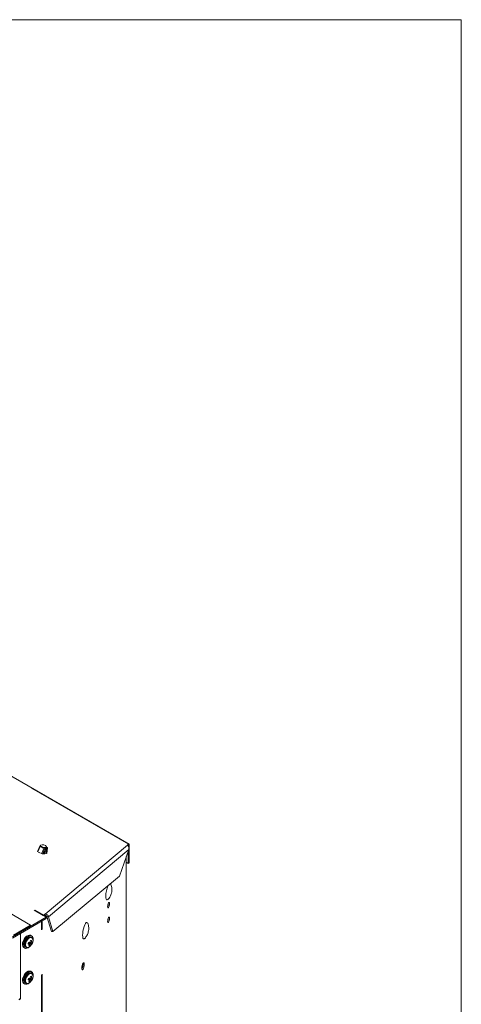
# Model space of a CAD drawing. Units: inches. Extents: x 0.3 to 10.6, y 0.4 to 8.2.
# Drawn here: x 9.6 to 10.6, y 6 to 8.2 of the extents above; entities that cross this region are included whole.
import ezdxf

# ---------------------------------------------------------------- set-up
doc = ezdxf.new("R2010")
doc.units = ezdxf.units.IN
doc.header["$MEASUREMENT"] = 0
doc.linetypes.add('PHANTOM', pattern=[0.5, 0.25, -0.05, 0.05, -0.05, 0.05, -0.05])

msp = doc.modelspace()

# ---------------------------------------------------------------- linework, layer by layer
at = {"color": 7, "linetype": 'Continuous', "lineweight": 0}
for p in [(0.329927, 8.192073), (10.629927, 0.392073)]:
    msp.add_line(p, (10.629927, 8.192073), dxfattribs=at)
at = {"color": 8, "linetype": 'PHANTOM', "lineweight": 0}
for p, q in [((8.073597, 7.127133), (9.695675, 6.190727)), ((8.075731, 7.127557), (9.697023, 6.191605)), ((9.88648, 6.350015), (8.615648, 7.083651)), ((9.683575, 6.33313), (9.68964, 6.346634)), ((9.692225, 6.328137), (9.69829, 6.341641)), ((9.694466, 6.327511), (9.700387, 6.340695)), ((9.884407, 6.347913), (9.700145, 6.193847)), ((9.704064, 6.328939), (9.704956, 6.341227)), ((9.887021, 6.337912), (9.707622, 6.187912)), ((9.885675, 6.345884), (9.88822, 6.347353)), ((9.887223, 6.342818), (9.88822, 6.343394)), ((9.881153, 5.929576), (9.881153, 6.321301)), ((9.691979, 4.658188), (9.691979, 6.177476)), ((9.69359, 4.659544), (9.69359, 6.178406))]:
    msp.add_line(p, q, dxfattribs=at)
at = {"color": 7, "linetype": 'Continuous', "lineweight": 15}
for p, q in [((9.887586, 6.350155), (8.618259, 7.082922)), ((9.667793, 6.169154), (9.243529, 6.414077)), ((9.688974, 6.347186), (9.683, 6.333883)), ((9.689717, 6.347052), (9.689636, 6.346747)), ((9.68964, 6.346634), (9.689642, 6.346633)), ((9.696799, 6.327617), (9.701182, 6.337376)), ((9.696874, 6.342458), (9.69829, 6.341641)), ((9.702004, 6.340198), (9.69875, 6.327678)), ((9.700173, 6.341256), (9.701984, 6.34021)), ((9.703997, 6.340511), (9.701372, 6.32809)), ((9.701984, 6.34021), (9.702004, 6.340198)), ((9.702004, 6.340198), (9.703997, 6.340511)), ((9.703977, 6.340523), (9.702166, 6.341569)), ((9.702654, 6.328536), (9.703275, 6.337092)), ((9.7033, 6.343103), (9.703382, 6.343409)), ((9.704523, 6.342807), (9.703393, 6.343459)), ((9.703997, 6.340511), (9.703977, 6.340523)), ((9.704347, 6.329274), (9.705255, 6.341787)), ((9.887021, 6.337912), (9.866072, 6.278608)), ((9.88648, 6.350015), (9.884204, 6.348112)), ((9.884204, 6.348112), (9.884407, 6.347913)), ((9.88557, 6.346659), (9.888011, 6.348903)), ((9.88561, 6.34675), (9.88648, 6.350015)), ((9.88822, 6.347353), (9.88822, 6.343394)), ((9.88822, 6.308585), (9.88822, 6.343394)), ((9.684878, 6.332374), (9.686796, 6.330979)), ((9.686796, 6.330979), (9.689517, 6.3297)), ((9.697036, 6.328038), (9.698161, 6.328018)), ((9.701527, 6.328826), (9.701768, 6.329048)), ((9.881521, 5.929276), (9.881521, 6.322343)), ((9.885675, 6.307115), (9.885675, 6.334102)), ((9.885675, 6.307115), (9.881521, 6.309513)), ((9.885675, 6.307115), (9.88822, 6.308585)), ((9.866072, 6.278608), (9.71759, 6.154459)), ((9.70273, 6.186622), (9.627219, 6.14303)), ((9.627219, 6.140091), (9.70273, 6.183682)), ((9.695659, 6.190704), (9.695675, 6.190727)), ((9.695659, 6.190704), (9.70273, 6.186622)), ((9.695675, 6.190727), (9.697023, 6.191605)), ((9.696633, 6.190141), (9.697023, 6.191605)), ((9.699731, 6.193869), (9.697023, 6.191605)), ((9.698861, 6.190604), (9.697623, 6.18957)), ((9.698861, 6.190604), (9.699731, 6.193869)), ((9.699275, 6.190582), (9.698861, 6.190604)), ((9.699164, 6.18868), (9.701182, 6.190408)), ((9.699275, 6.190582), (9.700145, 6.193847)), ((9.700145, 6.193847), (9.699731, 6.193869)), ((9.701082, 6.187573), (9.703324, 6.189493)), ((9.70273, 6.183682), (9.70273, 6.186622)), ((9.704229, 6.188631), (9.707622, 6.187912)), ((9.714197, 6.155178), (9.704229, 6.188631)), ((9.71759, 6.154459), (9.707622, 6.187912)), ((9.629234, 6.146895), (9.667793, 6.169154)), ((9.629234, 6.144644), (9.667793, 6.166904)), ((9.667793, 6.166904), (9.667793, 6.169154)), ((9.64514, 6.004275), (9.64514, 6.150437)), ((9.670386, 6.145077), (9.668437, 6.146202)), ((9.669917, 6.141938), (9.66891, 6.14252)), ((9.714197, 6.155178), (9.71759, 6.154459)), ((9.652691, 6.118925), (9.654639, 6.1178)), ((9.656116, 6.120357), (9.657123, 6.119775)), ((9.662748, 6.129669), (9.665613, 6.126705)), ((9.662849, 6.130031), (9.663488, 6.13011)), ((9.664579, 6.127775), (9.663752, 6.130112)), ((9.668162, 6.127021), (9.663783, 6.130112)), ((9.670499, 6.127948), (9.66383, 6.130113)), ((9.666173, 6.123272), (9.66527, 6.125822)), ((9.666803, 6.13121), (9.669164, 6.130542)), ((9.669529, 6.135076), (9.667119, 6.13364)), ((9.666803, 6.050841), (9.669164, 6.050174)), ((9.669529, 6.054707), (9.667119, 6.053272)), ((9.670386, 6.064709), (9.668437, 6.065834)), ((9.669917, 6.06157), (9.66891, 6.062152)), ((9.652691, 6.038557), (9.654639, 6.037432)), ((9.656116, 6.039989), (9.657123, 6.039407)), ((9.662748, 6.049301), (9.665613, 6.046337)), ((9.662849, 6.049663), (9.663488, 6.049742)), ((9.664579, 6.047407), (9.663752, 6.049744)), ((9.668162, 6.046652), (9.663783, 6.049744)), ((9.670499, 6.047579), (9.66383, 6.049744)), ((9.666173, 6.042904), (9.66527, 6.045454)), ((9.64141, 6.002121), (9.64514, 6.004275)), ((9.643192, 6.0054), (9.64514, 6.004275))]:
    msp.add_line(p, q, dxfattribs=at)
at = {"color": 7, "linetype": 'Continuous', "lineweight": 15, "flags": 128}
for points in [[(9.689076, 6.347225), (9.689003, 6.347211), (9.688972, 6.347178), (9.688983, 6.347125), (9.689038, 6.347055), (9.689133, 6.346968), (9.689268, 6.346868), (9.689438, 6.346756), (9.68964, 6.346634)], [(9.690386, 6.347771), (9.690132, 6.347615), (9.689691, 6.34675), (9.690295, 6.345654), (9.691851, 6.344493), (9.694122, 6.343444), (9.696763, 6.342668), (9.699371, 6.342281), (9.701549, 6.342344), (9.702967, 6.342846), (9.703407, 6.343711), (9.703159, 6.344365)], [(9.847032, 6.260465), (9.846599, 6.26127), (9.846035, 6.261855)], [(9.835711, 6.233468), (9.835929, 6.229689), (9.836585, 6.226946), (9.837631, 6.225442), (9.838987, 6.225289), (9.840212, 6.226131)], [(9.843866, 6.21685), (9.843711, 6.218543), (9.84327, 6.219459), (9.84261, 6.219458), (9.841831, 6.218541), (9.841053, 6.216847), (9.840392, 6.214634), (9.839951, 6.212239), (9.839796, 6.210027), (9.839951, 6.208333), (9.840392, 6.207417), (9.841053, 6.207418), (9.841831, 6.208335), (9.84261, 6.210029), (9.84327, 6.212242), (9.843711, 6.214637), (9.843866, 6.21685)], [(9.843866, 6.184188), (9.843711, 6.185881), (9.84327, 6.186797), (9.84261, 6.186797), (9.841831, 6.18588), (9.841053, 6.184186), (9.840392, 6.181973), (9.839951, 6.179578), (9.839796, 6.177365), (9.839951, 6.175672), (9.840392, 6.174755), (9.841053, 6.174756), (9.841831, 6.175673), (9.84261, 6.177367), (9.84327, 6.17958), (9.843711, 6.181975), (9.843866, 6.184188)], [(9.795136, 6.173458), (9.794703, 6.174263), (9.793491, 6.1751), (9.792015, 6.174568), (9.790385, 6.172706), (9.788721, 6.169654), (9.787148, 6.165636), (9.785781, 6.160951), (9.784723, 6.155947), (9.784051, 6.150995), (9.783815, 6.146461)], [(9.668437, 6.146202), (9.668141, 6.146361), (9.665399, 6.146938), (9.662227, 6.146238), (9.658908, 6.144323), (9.655736, 6.141364), (9.652993, 6.137622), (9.650922, 6.133431), (9.649708, 6.129162), (9.649459, 6.125196), (9.650197, 6.121885), (9.651856, 6.119522), (9.652691, 6.118925)], [(9.672877, 6.13272), (9.673617, 6.136884), (9.67337, 6.140563), (9.672158, 6.143432), (9.67009, 6.145236), (9.667348, 6.145813), (9.664176, 6.145113), (9.660857, 6.143198), (9.657685, 6.140239), (9.654941, 6.136497), (9.652871, 6.132306), (9.651657, 6.128037), (9.651408, 6.124071), (9.652146, 6.12076), (9.653804, 6.118397), (9.656237, 6.117193), (9.659227, 6.117255), (9.662509, 6.118577), (9.665777, 6.121029)], [(9.66891, 6.14252), (9.667787, 6.142972), (9.665114, 6.142947), (9.66216, 6.141675), (9.659243, 6.139293), (9.656681, 6.13606), (9.654751, 6.132326), (9.653662, 6.128497), (9.653532, 6.124986), (9.654375, 6.122174), (9.6561, 6.120366), (9.656116, 6.120357)], [(9.783815, 6.146461), (9.784034, 6.142683), (9.78469, 6.13994), (9.785735, 6.138436), (9.787092, 6.138282), (9.788316, 6.139125)], [(9.787543, 6.081593), (9.787338, 6.083828), (9.786756, 6.085037), (9.785885, 6.085037), (9.784857, 6.083826), (9.783829, 6.08159), (9.782958, 6.078669), (9.782375, 6.075507), (9.782171, 6.072586), (9.782375, 6.070351), (9.782958, 6.069142), (9.783829, 6.069143), (9.784857, 6.070353), (9.785885, 6.072589), (9.786756, 6.07551), (9.787338, 6.078672), (9.787543, 6.081593)], [(9.668437, 6.065834), (9.668141, 6.065993), (9.665399, 6.06657), (9.662227, 6.06587), (9.658908, 6.063955), (9.655736, 6.060995), (9.652993, 6.057254), (9.650922, 6.053062), (9.649708, 6.048794), (9.649459, 6.044828), (9.650197, 6.041517), (9.651856, 6.039154), (9.652691, 6.038557)], [(9.672877, 6.052352), (9.673617, 6.056515), (9.67337, 6.060195), (9.672158, 6.063064), (9.67009, 6.064868), (9.667348, 6.065445), (9.664176, 6.064745), (9.660857, 6.06283), (9.657685, 6.05987), (9.654941, 6.056129), (9.652871, 6.051937), (9.651657, 6.047669), (9.651408, 6.043703), (9.652146, 6.040392), (9.653804, 6.038029), (9.656237, 6.036825), (9.659227, 6.036887), (9.662509, 6.038209), (9.665777, 6.04066)], [(9.66891, 6.062152), (9.667787, 6.062604), (9.665114, 6.062579), (9.66216, 6.061306), (9.659243, 6.058925), (9.656681, 6.055692), (9.654751, 6.051958), (9.653662, 6.048128), (9.653532, 6.044617), (9.654375, 6.041806), (9.6561, 6.039998), (9.656116, 6.039989)]]:
    msp.add_lwpolyline(points, dxfattribs=at)
at = {"color": 8, "linetype": 'PHANTOM', "lineweight": 0, "flags": 128}
for points in [[(9.669974, 6.141905), (9.668795, 6.142391), (9.666122, 6.142365), (9.663167, 6.141093), (9.660251, 6.138711), (9.657689, 6.135478), (9.655759, 6.131745), (9.65467, 6.127915), (9.65454, 6.124404), (9.655383, 6.121592), (9.657108, 6.119784), (9.657161, 6.119754)], [(9.672539, 6.1312), (9.673126, 6.134882), (9.672686, 6.138001), (9.671274, 6.140183), (9.66906, 6.141163), (9.66631, 6.140823), (9.663357, 6.139204), (9.660556, 6.136502), (9.658246, 6.133042), (9.656705, 6.129242), (9.656119, 6.12556), (9.656558, 6.12244), (9.65797, 6.120259), (9.660184, 6.119279), (9.662934, 6.119619), (9.665887, 6.121237), (9.667719, 6.122859)], [(9.669974, 6.061537), (9.668795, 6.062022), (9.666122, 6.061997), (9.663167, 6.060725), (9.660251, 6.058343), (9.657689, 6.05511), (9.655759, 6.051377), (9.65467, 6.047547), (9.65454, 6.044036), (9.655383, 6.041224), (9.657108, 6.039416), (9.657161, 6.039386)], [(9.672539, 6.050831), (9.673126, 6.054513), (9.672686, 6.057633), (9.671274, 6.059815), (9.66906, 6.060795), (9.66631, 6.060455), (9.663357, 6.058836), (9.660556, 6.056134), (9.658246, 6.052674), (9.656705, 6.048874), (9.656119, 6.045192), (9.656558, 6.042072), (9.65797, 6.03989), (9.660184, 6.038911), (9.662934, 6.039251), (9.665887, 6.040869), (9.667719, 6.042491)]]:
    msp.add_lwpolyline(points, dxfattribs=at)
at = {"color": 7, "linetype": 'Continuous', "lineweight": 15}
for centre, radius, start, end in [((9.689127, 6.34364), 0.003586, 79.877277, 90.825339), ((9.697125, 6.351056), 0.00938, 214.916664, 265.088712), ((9.694897, 6.339033), 0.009833, 32.831528, 117.305434), ((9.704516, 6.352652), 0.012649, 240.514554, 250.948614), ((9.700228, 6.347408), 0.006153, 269.48377, 288.359756), ((9.708448, 6.36436), 0.025, 251.190666, 255.01585), ((9.701338, 6.345224), 0.005391, 299.315051, 312.15851), ((9.704276, 6.34189), 0.000949, 315.717678, 74.954928), ((9.88283, 6.347412), 0.005391, 359.374688, 16.052385), ((9.893689, 6.233243), 0.057979, 154.967099, 179.777976), ((9.82118, 6.217543), 0.020081, 337.98266, 359.531884), ((9.821176, 6.184882), 0.020085, 337.985, 359.530236), ((9.375789, 6.210002), 0.297991, 343.805244, 344.449013), ((9.664935, 6.149452), 0.022757, 262.476513, 271.706796), ((9.66337, 6.174684), 0.044576, 269.358843, 274.173824), ((9.64582, 6.133844), 0.021041, 328.926851, 340.168798), ((9.664077, 6.130653), 0.007673, 268.245602, 285.853687), ((9.651596, 6.13341), 0.017756, 325.181458, 338.908514), ((9.638061, 6.136199), 0.029172, 348.186821, 357.226169), ((9.671046, 6.113231), 0.021898, 93.973035, 100.121615), ((9.653604, 6.136581), 0.019685, 315.807682, 344.197695), ((9.666643, 6.134261), 0.007399, 281.849143, 301.416527), ((9.6477, 6.134555), 0.021835, 349.411234, 1.366958), ((9.667414, 6.141203), 0.010803, 279.321249, 291.739816), ((9.656058, 6.133794), 0.01558, 337.958314, 350.295372), ((9.761191, 6.081794), 0.023727, 332.695875, 4.81952), ((9.663369, 6.094367), 0.044626, 269.361563, 274.171105), ((9.638059, 6.055831), 0.029173, 348.187024, 357.225967), ((9.671046, 6.032862), 0.021898, 93.973035, 100.121615), ((9.653604, 6.056213), 0.019685, 315.807682, 344.197695), ((9.6477, 6.054187), 0.021836, 349.411364, 1.366827), ((9.667412, 6.060842), 0.010811, 279.325708, 291.735357), ((9.656058, 6.053426), 0.01558, 337.958073, 350.294716), ((9.376794, 6.129351), 0.296947, 343.803673, 344.449687), ((9.664933, 6.069048), 0.022721, 262.469197, 271.714112), ((9.645823, 6.053473), 0.021037, 328.926207, 340.170586), ((9.664077, 6.050285), 0.007673, 268.245602, 285.853687), ((9.651593, 6.053043), 0.017759, 325.182422, 338.907549), ((9.666643, 6.053893), 0.007398, 281.850231, 301.419497)]:
    msp.add_arc(centre, radius, start, end, dxfattribs=at)
for centre, major_axis, ratio, start_param, end_param in [((9.70091, 6.361582), (0.010965, 0.02473), 0.21227302, 2.31041017, 2.35904759), ((9.696186, 6.343868), (0.006543, -0.002901), 0.14321177, 3.16422044, 3.26388668), ((9.70091, 6.361582), (0.010965, 0.02473), 0.21227302, 3.87888214, 3.92751956), ((9.696186, 6.343868), (0.006543, -0.002901), 0.14321177, 4.88099607, 5.42948157), ((9.695172, 6.340845), (0.009711, 0.034512), 0.18780675, 4.66461585, 4.7467998), ((9.696186, 6.343868), (0.00718, -0.00034), 0.5256693, 5.7210184, 6.16983766)]:
    msp.add_ellipse(centre, major_axis=major_axis, ratio=ratio, start_param=start_param, end_param=end_param, dxfattribs=at)
for points, knots in [([(9.884407, 6.347913), (9.884972, 6.347379), (9.886101, 6.346313), (9.887209, 6.343805), (9.887664, 6.340908), (9.887235, 6.338911), (9.887021, 6.337912)], [0, 0, 0, 0, 0.249999218, 0.499998716, 0.749999042, 1, 1, 1, 1]), ([(9.88561, 6.34675), (9.885657, 6.34684), (9.885752, 6.347019), (9.885803, 6.347059), (9.885765, 6.346952), (9.885635, 6.346756), (9.88557, 6.346659)], [0, 0, 0, 0, 0.25000057, 0.49999747, 0.75000647, 1, 1, 1, 1]), ([(9.88648, 6.350015), (9.886709, 6.350117), (9.887168, 6.35032), (9.887672, 6.350168), (9.887999, 6.349721), (9.888007, 6.349176), (9.888011, 6.348903)], [0, 0, 0, 0, 0.250002157, 0.500001613, 0.749997547, 1, 1, 1, 1]), ([(9.840337, 6.226274), (9.840387, 6.226316), (9.841517, 6.22728), (9.843281, 6.229544), (9.84555, 6.232962), (9.847301, 6.236713), (9.848722, 6.241163), (9.849464, 6.245872), (9.849502, 6.25084), (9.848744, 6.2555), (9.847892, 6.258774), (9.847112, 6.260265), (9.847102, 6.260286)], [0, 0, 0, 0, 0.00537715, 0.12122887, 0.23176643, 0.34068736, 0.45814707, 0.61244185, 0.7277232, 0.86261296, 0.99809476, 1, 1, 1, 1]), ([(9.704229, 6.188631), (9.704032, 6.188877), (9.703638, 6.189367), (9.702499, 6.190053), (9.701033, 6.190544), (9.699861, 6.190569), (9.699275, 6.190582)], [0, 0, 0, 0, 0.2500005, 0.49999834, 0.75000057, 1, 1, 1, 1]), ([(9.707622, 6.187912), (9.707431, 6.188572), (9.707049, 6.189892), (9.705378, 6.191772), (9.703055, 6.193263), (9.701115, 6.193652), (9.700145, 6.193847)], [0, 0, 0, 0, 0.249999693, 0.499996099, 0.749998024, 1, 1, 1, 1]), ([(9.788441, 6.139267), (9.788491, 6.13931), (9.789622, 6.140274), (9.791385, 6.142538), (9.793655, 6.145956), (9.795406, 6.149707), (9.796826, 6.154156), (9.797568, 6.158865), (9.797606, 6.163834), (9.796848, 6.168493), (9.795997, 6.171768), (9.795217, 6.173259), (9.795206, 6.17328)], [0, 0, 0, 0, 0.00537715, 0.12122858, 0.23176607, 0.34068694, 0.45814658, 0.61244127, 0.72772316, 0.86261206, 0.9980926, 1, 1, 1, 1]), ([(9.672539, 6.131199), (9.672699, 6.131847), (9.673166, 6.133738), (9.673233, 6.136655), (9.672385, 6.139442), (9.671194, 6.141263), (9.67016, 6.141682), (9.669915, 6.141781)], [0, 0, 0, 0, 0.147234032, 0.429886648, 0.686162784, 0.925722267, 1, 1, 1, 1]), ([(9.657259, 6.119889), (9.657706, 6.119613), (9.658898, 6.118877), (9.661346, 6.118971), (9.664134, 6.119962), (9.666505, 6.121519), (9.667721, 6.122963), (9.668118, 6.123434)], [0, 0, 0, 0, 0.14087372, 0.37514642, 0.61597973, 0.87464711, 1, 1, 1, 1]), ([(9.672539, 6.050831), (9.672699, 6.051479), (9.673166, 6.05337), (9.673233, 6.056287), (9.672385, 6.059073), (9.671194, 6.060895), (9.67016, 6.061314), (9.669915, 6.061413)], [0, 0, 0, 0, 0.147233745, 0.42989393, 0.686161633, 0.925727663, 1, 1, 1, 1]), ([(9.657259, 6.039521), (9.657706, 6.039245), (9.658898, 6.038509), (9.661346, 6.038602), (9.664134, 6.039594), (9.666505, 6.041151), (9.667721, 6.042595), (9.668118, 6.043066)], [0, 0, 0, 0, 0.14087372, 0.37514642, 0.61597973, 0.87464711, 1, 1, 1, 1])]:
    msp.add_open_spline(points, degree=3, knots=knots, dxfattribs=at)

doc.saveas('drawing.dxf')
